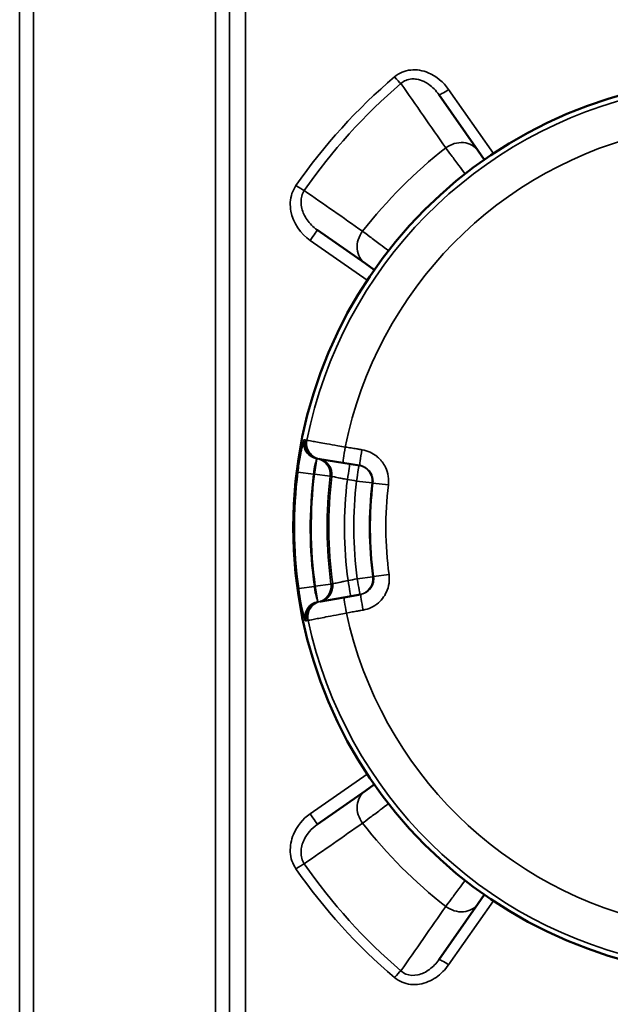
# Model space of a CAD drawing. Units: millimetres. Extents: x 125 to 10375, y -11 to 7414.
# Drawn here: x 3997 to 4146, y 5630 to 5878 of the extents above; entities that cross this region are included whole.
import ezdxf

# ---------------------------------------------------------------- set-up
doc = ezdxf.new("R2010")
doc.units = ezdxf.units.MM
doc.header["$LTSCALE"] = 25
doc.layers.add('Visible (ISO)', color=7, linetype='Continuous', lineweight=50)
doc.layers.add('Visible Narrow (ISO)', color=7, linetype='Continuous', lineweight=35)

msp = doc.modelspace()

# ---------------------------------------------------------------- linework, layer by layer
at = {"layer": 'Visible (ISO)'}
for p, q in [((4112.33, 5845.32), (4102.42, 5859.48)), ((4113.88, 5843.11), (4112.33, 5845.32)), ((4071.72, 5825.45), (4083.92, 5816.91)), ((4083.92, 5816.91), (4086.13, 5815.36)), ((4072.21, 5767.74), (4072.42, 5767.71)), ((4072.42, 5767.71), (4078.24, 5766.77)), ((4078.24, 5766.77), (4082.45, 5766.09)), ((4082.68, 5733.61), (4078.49, 5732.87)), ((4072.68, 5731.85), (4072.47, 5731.81)), ((4078.49, 5732.87), (4072.68, 5731.85)), ((4083.92, 5684.18), (4071.72, 5675.64)), ((4086.13, 5685.73), (4083.92, 5684.18)), ((4112.33, 5655.76), (4113.88, 5657.98)), ((4102.42, 5641.61), (4112.33, 5655.76))]:
    msp.add_line(p, q, dxfattribs=at)
msp.add_circle((4178.7, 5750.54), 113, dxfattribs=at)
at = {"layer": 'Visible Narrow (ISO)'}
for p, q in [((4000.25, 6428.67), (4000.25, 5072.41)), ((3996.75, 5075.49), (3996.75, 6425.6)), ((4046.14, 5072.41), (4046.14, 5985.88)), ((4049.64, 5984.84), (4049.64, 5075.49)), ((4049.66, 5077.72), (4049.66, 5891.57)), ((4053.66, 5890.86), (4053.66, 5100.81)), ((4104.88, 5860.78), (4116.19, 5844.68)), ((4104.96, 5844.99), (4104.96, 5844.99)), ((4084.34, 5812.72), (4070, 5822.71)), ((4087.49, 5821.87), (4087.49, 5821.87)), ((4071.69, 5767.77), (4071.06, 5763.88)), ((4071.73, 5767.82), (4072.15, 5767.75)), ((4070.84, 5763.91), (4066.87, 5764.41)), ((4070.84, 5763.91), (4071.06, 5763.88)), ((4071.06, 5763.88), (4075.03, 5763.39)), ((4081.66, 5762.17), (4085.6, 5761.69)), ((4089.69, 5761.2), (4085.79, 5761.66)), ((4089.86, 5738.61), (4085.96, 5738.09)), ((4071.27, 5735.66), (4071.04, 5735.62)), ((4075.22, 5736.21), (4071.27, 5735.66)), ((4071.27, 5735.66), (4071.95, 5731.78)), ((4085.77, 5738.05), (4081.84, 5737.53)), ((4071.04, 5735.62), (4067.08, 5735.07)), ((4072.41, 5731.8), (4071.99, 5731.73)), ((4070, 5678.38), (4084.34, 5688.37)), ((4087.49, 5679.22), (4087.49, 5679.22)), ((4116.19, 5656.4), (4104.88, 5640.31)), ((4104.96, 5656.1), (4104.96, 5656.1))]:
    msp.add_line(p, q, dxfattribs=at)
for radius, start, end in [(111.72, 102.1279, 168.6971), (101.91, 102.2511, 168.5739), (121.16, 127.9685, 142.0315), (112.68, 172.9342, 187.8908), (108.69, 172.9342, 187.8908), (108.46, 172.9386, 187.8864), (104.46, 172.9386, 187.8864), (104.03, 172.947, 187.878), (100.07, 173.1151, 187.7099), (97.73, 173.17, 187.655), (93.76, 173.17, 187.655), (93.57, 173.1747, 187.6503), (89.64, 173.1747, 187.6503), (101.91, 192.2511, 258.5739), (111.72, 192.1279, 258.6971), (121.16, 217.9685, 232.0315)]:
    msp.add_arc((4178.7, 5750.54), radius, start, end, dxfattribs=at)
for centre, major_axis, ratio, start_param, end_param in [((4091.23, 5864.38), (-1.95, 2.28), 0.094891, 1.681674, 2.650489), ((4104.88, 5861.2), (-2.46, -1.72), 0.116148, 6.283185, 7.772833), ((4107.42, 5841.88), (4.91, 3.44), 0.882686, 0, 1.616537), ((4066.4, 5836.93), (-2.46, 1.71), 0.090785, 1.633794, 2.650694), ((4070, 5822.99), (1.72, 2.46), 0.053223, 4.636525, 6.283185), ((4087.36, 5821.82), (-3.44, -4.91), 0.882686, 4.666648, 6.283185), ((4072.32, 5771.66), (-3.7, 1.53), 0.984224, 0.198559, 1.798566), ((4072.39, 5771.77), (-0.64, -3.95), 0.99939, 4.675506, 6.276623), ((4072.81, 5771.7), (-0.64, -3.95), 0.99939, 4.67536, 6.276623), ((4072.84, 5771.69), (-0.64, -3.95), 0.99939, 4.675347, 6.283185), ((4073.06, 5771.66), (-0.64, -3.95), 0.99939, 4.675272, 6.283185), ((4078.88, 5770.72), (-0.64, -3.95), 0.017439, 4.711703, 6.283185), ((4083.09, 5770.04), (-0.64, -3.95), 0.017438, 4.711674, 6.283185), ((4071.06, 5763.88), (0.64, 3.95), 0.99939, 4.749255, 6.276623), ((4071.49, 5763.81), (0.64, 3.95), 0.99939, 4.749402, 6.276623), ((4079.32, 5762.54), (0.64, 3.95), 0.00872, 4.712738, 6.283185), ((4081.63, 5762.17), (0.64, 3.95), 0.008719, 4.712746, 6.283185), ((4081.63, 5762.17), (0.64, 3.95), 0.99939, 4.753291, 6.283185), ((4071.27, 5735.66), (0.69, -3.94), 0.99939, 0.006562, 1.53393), ((4071.69, 5735.74), (0.69, -3.94), 0.99939, 0.006562, 1.533783), ((4079.5, 5737.11), (0.69, -3.94), 0.00872, 0, 1.570448), ((4081.81, 5737.52), (0.69, -3.94), 0.008719, 0, 1.570439), ((4081.81, 5737.52), (0.69, -3.94), 0.99939, 0, 1.529894), ((4083.38, 5729.67), (-0.69, 3.94), 0.017438, 0, 1.571512), ((4072.63, 5727.9), (-3.68, -1.58), 0.984224, 4.48462, 6.084626), ((4072.71, 5727.79), (-0.69, 3.94), 0.99939, 0.006562, 1.607679), ((4073.13, 5727.87), (-0.69, 3.94), 0.99939, 0.006562, 1.607826), ((4073.16, 5727.87), (-0.69, 3.94), 0.99939, 0, 1.607838), ((4073.37, 5727.91), (-0.69, 3.94), 0.99939, 0, 1.607913), ((4079.18, 5728.93), (-0.69, 3.94), 0.017439, 0, 1.571482), ((4087.36, 5679.26), (-3.44, 4.91), 0.882686, 0, 1.616537), ((4070, 5678.1), (1.72, -2.46), 0.053223, 0, 1.64666), ((4066.4, 5664.16), (-2.46, -1.71), 0.090785, 3.632491, 4.649391), ((4107.42, 5659.21), (4.91, -3.44), 0.882686, 4.666648, 6.283185), ((4104.88, 5639.89), (-2.46, 1.72), 0.116148, 4.793538, 6.283185), ((4091.23, 5636.71), (-1.95, -2.28), 0.094891, 3.632696, 4.601511)]:
    msp.add_ellipse(centre, major_axis=major_axis, ratio=ratio, start_param=start_param, end_param=end_param, dxfattribs=at)
for points, knots in [([(4104.88, 5860.78), (4103.6, 5862.6), (4100.65, 5865.15), (4096.05, 5865.98), (4093.1, 5865.23), (4091.8, 5864.43), (4091.23, 5863.95)], [-1.574319, -1.574319, -1.574319, -1.574319, -0.899611, -0.449805, -0.224903, 0, 0, 0, 0]), ([(4092.85, 5862.28), (4093.22, 5862.62), (4093.65, 5862.89), (4094.11, 5863.08), (4094.58, 5863.27), (4095.08, 5863.38), (4095.59, 5863.42), (4096, 5863.44), (4096.41, 5863.42), (4096.82, 5863.35), (4097.45, 5863.25), (4098.08, 5863.04), (4098.68, 5862.76), (4099.08, 5862.56), (4099.47, 5862.34), (4099.84, 5862.08), (4100.84, 5861.39), (4101.71, 5860.49), (4102.42, 5859.48)], [0, 0, 0, 0, 0.224903, 0.224903, 0.224903, 0.449805, 0.449805, 0.449805, 0.627139, 0.627139, 0.627139, 0.899611, 0.899611, 0.899611, 1.082416, 1.082416, 1.082416, 1.574319, 1.574319, 1.574319, 1.574319]), ([(4104.16, 5846.06), (4104.51, 5845.59), (4105.45, 5844.32), (4107.24, 5841.93), (4108.51, 5840.24), (4109.04, 5839.52)], [-1.0419064, -1.0419064, -1.0419064, -1.0419064, -0.8930626, -0.7442188, -0.6377413, -0.6377413, -0.6377413, -0.6377413]), ([(4066.4, 5836.6), (4065.97, 5835.98), (4064.95, 5833.94), (4064.72, 5828.49), (4067.52, 5824.44), (4070, 5822.71)], [-1.591116, -1.591116, -1.591116, -1.591116, -1.363814, -0.909209, 0, 0, 0, 0]), ([(4071.72, 5825.45), (4070.74, 5826.13), (4069.87, 5827), (4069.19, 5827.98), (4068.59, 5828.86), (4068.13, 5829.82), (4067.89, 5830.81), (4067.87, 5830.89), (4067.85, 5830.98), (4067.83, 5831.06), (4067.63, 5832.04), (4067.63, 5833.03), (4067.88, 5833.94), (4068.02, 5834.43), (4068.23, 5834.9), (4068.5, 5835.32)], [0, 0, 0, 0, 0.481415, 0.481415, 0.481415, 0.909209, 0.909209, 0.909209, 0.945909, 0.945909, 0.945909, 1.363814, 1.363814, 1.363814, 1.591116, 1.591116, 1.591116, 1.591116]), ([(4089.72, 5820.2), (4089.01, 5820.73), (4087.32, 5822), (4084.92, 5823.78), (4083.65, 5824.74), (4083.18, 5825.08)], [-0.4038162, -0.4038162, -0.4038162, -0.4038162, -0.2976872, -0.1488436, 0, 0, 0, 0]), ([(4068.4, 5772.43), (4068.35, 5772.32), (4068.29, 5772.13), (4068.14, 5771.56), (4068.04, 5771.16), (4067.86, 5770.38), (4067.79, 5770.04), (4067.68, 5769.5), (4067.64, 5769.31), (4067.55, 5768.8), (4067.49, 5768.48), (4067.33, 5767.59), (4067.24, 5767.02), (4067.05, 5765.77), (4066.95, 5765.08), (4066.87, 5764.41)], [0, 0, 0, 0, 0.194728, 0.194728, 0.417274, 0.417274, 0.556366, 0.556366, 0.625911, 0.625911, 0.737185, 0.737185, 0.915222, 0.915222, 1.112731, 1.112731, 1.112731, 1.112731]), ([(4068.47, 5772.55), (4068.47, 5772.55), (4068.46, 5772.55), (4068.46, 5772.55), (4068.46, 5772.54), (4068.44, 5772.53), (4068.44, 5772.52), (4068.42, 5772.49), (4068.41, 5772.46), (4068.4, 5772.43)], [-0.1383179, -0.1383179, -0.1383179, -0.1383179, -0.1210282, -0.1210282, -0.0933646, -0.0933646, -0.0491029, -0.0491029, 0, 0, 0, 0]), ([(4068.89, 5772.48), (4068.88, 5772.48), (4068.86, 5772.49), (4068.81, 5772.49), (4068.78, 5772.5), (4068.71, 5772.51), (4068.66, 5772.52), (4068.57, 5772.53), (4068.52, 5772.54), (4068.47, 5772.55)], [0, 0, 0, 0, 0.153689, 0.153689, 0.39959, 0.39959, 0.793033, 0.793033, 1.229509, 1.229509, 1.229509, 1.229509]), ([(4068.92, 5772.48), (4068.92, 5772.48), (4068.92, 5772.48), (4068.92, 5772.48), (4068.92, 5772.48), (4068.91, 5772.48), (4068.91, 5772.48), (4068.9, 5772.48), (4068.9, 5772.48), (4068.89, 5772.48)], [0, 0, 0, 0, 0.01143414, 0.01143414, 0.02972875, 0.02972875, 0.05900014, 0.05900014, 0.09147308, 0.09147308, 0.09147308, 0.09147308]), ([(4069.14, 5772.44), (4069.13, 5772.44), (4069.12, 5772.44), (4069.1, 5772.45), (4069.08, 5772.45), (4069.05, 5772.46), (4069.02, 5772.46), (4068.98, 5772.47), (4068.95, 5772.47), (4068.92, 5772.48)], [-0.623649, -0.623649, -0.623649, -0.623649, -0.5456929, -0.5456929, -0.4209631, -0.4209631, -0.2213954, -0.2213954, 0, 0, 0, 0]), ([(4078.81, 5770.73), (4078.19, 5770.84), (4077.57, 5770.95), (4075.98, 5771.23), (4075.04, 5771.4), (4072.78, 5771.8), (4071.58, 5772.01), (4069.75, 5772.33), (4069.2, 5772.43), (4069.14, 5772.44)], [-0.9059274, -0.9059274, -0.9059274, -0.9059274, -0.7926865, -0.7926865, -0.611501, -0.611501, -0.3216042, -0.3216042, 0, 0, 0, 0]), ([(4083.02, 5770.05), (4082.84, 5770.08), (4082.67, 5770.11), (4082.21, 5770.18), (4081.93, 5770.23), (4081.2, 5770.35), (4080.75, 5770.42), (4079.81, 5770.57), (4079.31, 5770.65), (4078.81, 5770.73)], [-0.4261678, -0.4261678, -0.4261678, -0.4261678, -0.3728968, -0.3728968, -0.2876633, -0.2876633, -0.1512896, -0.1512896, 0, 0, 0, 0]), ([(4089.69, 5761.2), (4089.78, 5761.9), (4089.77, 5762.63), (4089.54, 5764.15), (4089.3, 5764.93), (4088.71, 5766.13), (4088.44, 5766.56), (4087.98, 5767.17), (4087.82, 5767.37), (4087.37, 5767.86), (4087.07, 5768.14), (4086.24, 5768.8), (4085.68, 5769.15), (4084.43, 5769.72), (4083.73, 5769.94), (4083.02, 5770.05)], [0, 0, 0, 0, 0.213018, 0.213018, 0.456468, 0.456468, 0.608623, 0.608623, 0.684701, 0.684701, 0.806426, 0.806426, 1.001185, 1.001185, 1.217247, 1.217247, 1.217247, 1.217247]), ([(4070.84, 5763.91), (4070.87, 5764.24), (4070.9, 5764.57), (4070.99, 5765.18), (4071.04, 5765.45), (4071.12, 5765.88), (4071.15, 5766.04), (4071.2, 5766.28), (4071.23, 5766.37), (4071.29, 5766.63), (4071.33, 5766.79), (4071.44, 5767.17), (4071.51, 5767.36), (4071.61, 5767.63), (4071.66, 5767.72), (4071.69, 5767.77)], [-1.112731, -1.112731, -1.112731, -1.112731, -0.915222, -0.915222, -0.737185, -0.737185, -0.625911, -0.625911, -0.556366, -0.556366, -0.417274, -0.417274, -0.194728, -0.194728, 0, 0, 0, 0]), ([(4071.69, 5767.77), (4071.7, 5767.78), (4071.7, 5767.79), (4071.71, 5767.81), (4071.71, 5767.81), (4071.72, 5767.82), (4071.72, 5767.82), (4071.72, 5767.82), (4071.72, 5767.82), (4071.73, 5767.82)], [0, 0, 0, 0, 0.0491029, 0.0491029, 0.0933646, 0.0933646, 0.1210282, 0.1210282, 0.1383179, 0.1383179, 0.1383179, 0.1383179]), ([(4072.15, 5767.75), (4072.15, 5767.75), (4072.16, 5767.75), (4072.17, 5767.75), (4072.18, 5767.75), (4072.19, 5767.75), (4072.19, 5767.75), (4072.2, 5767.75), (4072.2, 5767.74), (4072.21, 5767.74)], [-0.09147308, -0.09147308, -0.09147308, -0.09147308, -0.05900014, -0.05900014, -0.02972875, -0.02972875, -0.01143414, -0.01143414, 0, 0, 0, 0]), ([(4082.45, 5766.09), (4082.81, 5766.03), (4083.16, 5765.93), (4083.78, 5765.64), (4084.06, 5765.47), (4084.48, 5765.13), (4084.63, 5764.99), (4084.85, 5764.75), (4084.94, 5764.65), (4085.17, 5764.35), (4085.3, 5764.13), (4085.59, 5763.53), (4085.72, 5763.14), (4085.83, 5762.38), (4085.84, 5762.02), (4085.79, 5761.66)], [-1.217247, -1.217247, -1.217247, -1.217247, -1.001185, -1.001185, -0.806426, -0.806426, -0.684701, -0.684701, -0.608623, -0.608623, -0.456468, -0.456468, -0.213018, -0.213018, 0, 0, 0, 0]), ([(4075.03, 5763.39), (4075.04, 5763.38), (4075.05, 5763.38), (4075.08, 5763.38), (4075.09, 5763.38), (4075.13, 5763.37), (4075.16, 5763.36), (4075.24, 5763.35), (4075.29, 5763.34), (4075.37, 5763.33), (4075.41, 5763.32), (4075.45, 5763.32)], [-1.229509, -1.229509, -1.229509, -1.229509, -1.134016, -1.134016, -1.008014, -1.008014, -0.756011, -0.756011, -0.352805, -0.352805, 0, 0, 0, 0]), ([(4075.45, 5763.32), (4075.48, 5763.31), (4075.7, 5763.27), (4076.44, 5763.12), (4076.92, 5763.03), (4077.83, 5762.85), (4078.21, 5762.77), (4078.85, 5762.64), (4079.1, 5762.59), (4079.35, 5762.54)], [0, 0, 0, 0, 0.43124, 0.43124, 0.819962, 0.819962, 1.062914, 1.062914, 1.214759, 1.214759, 1.214759, 1.214759]), ([(4083.31, 5729.66), (4084.73, 5729.91), (4086.09, 5730.55), (4088.17, 5732.37), (4088.94, 5733.47), (4089.7, 5735.46), (4089.87, 5736.26), (4089.94, 5737.59), (4089.92, 5738.11), (4089.86, 5738.61)], [0, 0, 0, 0, 0.432123, 0.432123, 0.821642, 0.821642, 1.065091, 1.065091, 1.217247, 1.217247, 1.217247, 1.217247]), ([(4075.65, 5736.28), (4075.61, 5736.28), (4075.57, 5736.27), (4075.48, 5736.26), (4075.43, 5736.25), (4075.36, 5736.23), (4075.33, 5736.23), (4075.29, 5736.22), (4075.27, 5736.22), (4075.25, 5736.21), (4075.24, 5736.21), (4075.22, 5736.21)], [0, 0, 0, 0, 0.352805, 0.352805, 0.756011, 0.756011, 1.008014, 1.008014, 1.134016, 1.134016, 1.229509, 1.229509, 1.229509, 1.229509]), ([(4079.53, 5737.12), (4079.29, 5737.06), (4079.04, 5737.01), (4078.4, 5736.87), (4078.02, 5736.79), (4077.11, 5736.6), (4076.63, 5736.49), (4075.89, 5736.34), (4075.67, 5736.29), (4075.65, 5736.28)], [0, 0, 0, 0, 0.151845, 0.151845, 0.394797, 0.394797, 0.78352, 0.78352, 1.214759, 1.214759, 1.214759, 1.214759]), ([(4085.96, 5738.09), (4086, 5737.84), (4086.01, 5737.58), (4085.97, 5736.92), (4085.88, 5736.51), (4085.5, 5735.52), (4085.12, 5734.97), (4084.07, 5734.06), (4083.39, 5733.74), (4082.68, 5733.61)], [-1.217247, -1.217247, -1.217247, -1.217247, -1.065091, -1.065091, -0.821642, -0.821642, -0.432123, -0.432123, 0, 0, 0, 0]), ([(4067.08, 5735.07), (4067.15, 5734.6), (4067.22, 5734.12), (4067.41, 5732.89), (4067.54, 5732.16), (4067.87, 5730.39), (4068.08, 5729.42), (4068.47, 5727.85), (4068.63, 5727.29), (4068.72, 5727.07)], [0, 0, 0, 0, 0.139091, 0.139091, 0.361638, 0.361638, 0.717712, 0.717712, 1.112732, 1.112732, 1.112732, 1.112732]), ([(4071.95, 5731.78), (4071.88, 5731.88), (4071.77, 5732.15), (4071.53, 5732.9), (4071.41, 5733.36), (4071.24, 5734.21), (4071.18, 5734.57), (4071.09, 5735.16), (4071.06, 5735.39), (4071.04, 5735.62)], [-1.112732, -1.112732, -1.112732, -1.112732, -0.717712, -0.717712, -0.361638, -0.361638, -0.139091, -0.139091, 0, 0, 0, 0]), ([(4072.47, 5731.81), (4072.46, 5731.81), (4072.45, 5731.81), (4072.43, 5731.81), (4072.43, 5731.81), (4072.42, 5731.8), (4072.42, 5731.8), (4072.41, 5731.8), (4072.41, 5731.8), (4072.41, 5731.8)], [-0.09147308, -0.09147308, -0.09147308, -0.09147308, -0.05900014, -0.05900014, -0.02972875, -0.02972875, -0.01143414, -0.01143414, 0, 0, 0, 0]), ([(4069.47, 5727.07), (4069.53, 5727.08), (4070.07, 5727.19), (4071.9, 5727.54), (4073.09, 5727.76), (4075.35, 5728.2), (4076.29, 5728.38), (4077.87, 5728.68), (4078.5, 5728.8), (4079.11, 5728.92)], [-0.9059274, -0.9059274, -0.9059274, -0.9059274, -0.5843232, -0.5843232, -0.2944264, -0.2944264, -0.1132409, -0.1132409, 0, 0, 0, 0]), ([(4079.11, 5728.92), (4079.61, 5729.01), (4080.11, 5729.1), (4081.05, 5729.26), (4081.5, 5729.34), (4082.23, 5729.47), (4082.5, 5729.52), (4082.96, 5729.6), (4083.13, 5729.63), (4083.31, 5729.66)], [-0.4261678, -0.4261678, -0.4261678, -0.4261678, -0.2748782, -0.2748782, -0.1385045, -0.1385045, -0.053271, -0.053271, 0, 0, 0, 0]), ([(4068.8, 5726.95), (4068.81, 5726.96), (4068.83, 5726.96), (4068.88, 5726.97), (4068.91, 5726.97), (4068.98, 5726.99), (4069.03, 5726.99), (4069.12, 5727.01), (4069.17, 5727.02), (4069.22, 5727.03)], [0, 0, 0, 0, 0.153689, 0.153689, 0.39959, 0.39959, 0.793033, 0.793033, 1.229509, 1.229509, 1.229509, 1.229509]), ([(4069.22, 5727.03), (4069.22, 5727.03), (4069.22, 5727.03), (4069.23, 5727.03), (4069.23, 5727.03), (4069.23, 5727.03), (4069.24, 5727.03), (4069.24, 5727.03), (4069.25, 5727.03), (4069.25, 5727.03)], [0, 0, 0, 0, 0.01143414, 0.01143414, 0.02972875, 0.02972875, 0.05900014, 0.05900014, 0.09147308, 0.09147308, 0.09147308, 0.09147308]), ([(4069.25, 5727.03), (4069.28, 5727.04), (4069.3, 5727.04), (4069.35, 5727.05), (4069.37, 5727.05), (4069.41, 5727.06), (4069.43, 5727.06), (4069.45, 5727.07), (4069.46, 5727.07), (4069.47, 5727.07)], [-0.623649, -0.623649, -0.623649, -0.623649, -0.4022536, -0.4022536, -0.2026859, -0.2026859, -0.0779561, -0.0779561, 0, 0, 0, 0]), ([(4083.18, 5676), (4083.65, 5676.35), (4084.92, 5677.3), (4087.32, 5679.09), (4089.01, 5680.36), (4089.72, 5680.89)], [-1.0419064, -1.0419064, -1.0419064, -1.0419064, -0.8930626, -0.7442188, -0.6377412, -0.6377412, -0.6377412, -0.6377412]), ([(4070, 5678.38), (4068.14, 5677.08), (4065.63, 5674.05), (4064.74, 5669.47), (4065.29, 5666.48), (4065.97, 5665.1), (4066.4, 5664.49)], [-1.592348, -1.592348, -1.592348, -1.592348, -0.909913, -0.454957, -0.227478, 0, 0, 0, 0]), ([(4068.5, 5665.77), (4068.22, 5666.19), (4067.8, 5667.13), (4067.55, 5669.22), (4068.4, 5672.46), (4070.33, 5674.67), (4071.72, 5675.64)], [0, 0, 0, 0, 0.227478, 0.454957, 0.909913, 1.592348, 1.592348, 1.592348, 1.592348]), ([(4109.04, 5661.56), (4108.51, 5660.85), (4107.24, 5659.16), (4105.46, 5656.77), (4104.51, 5655.5), (4104.16, 5655.03)], [-0.4038065, -0.4038065, -0.4038065, -0.4038065, -0.2976872, -0.1488436, 0, 0, 0, 0]), ([(4102.42, 5641.61), (4101.77, 5640.69), (4100.19, 5639.02), (4097.18, 5637.52), (4094.5, 5637.65), (4093.22, 5638.47), (4092.85, 5638.81)], [0, 0, 0, 0, 0.449443, 0.898886, 1.348329, 1.573051, 1.573051, 1.573051, 1.573051]), ([(4091.23, 5637.14), (4091.8, 5636.66), (4093.73, 5635.45), (4097.64, 5635.09), (4101.88, 5636.93), (4104.02, 5639.1), (4104.88, 5640.31)], [-1.573051, -1.573051, -1.573051, -1.573051, -1.348329, -0.898886, -0.449443, 0, 0, 0, 0])]:
    msp.add_open_spline(points, degree=3, knots=knots, dxfattribs=at)
for points in [[(4091.23, 5863.95), (4081.84, 5855.97), (4073.45, 5846.7), (4066.4, 5836.6)], [(4068.5, 5835.32), (4075.41, 5845.27), (4083.64, 5854.42), (4092.85, 5862.28)], [(4092.85, 5862.28), (4096.62, 5856.88), (4100.39, 5851.47), (4104.16, 5846.06)], [(4083.18, 5825.08), (4078.29, 5828.49), (4073.4, 5831.9), (4068.5, 5835.32)], [(4079.35, 5762.54), (4080.12, 5762.42), (4080.89, 5762.29), (4081.66, 5762.17)], [(4085.6, 5761.69), (4085.66, 5761.68), (4085.73, 5761.67), (4085.79, 5761.66)], [(4081.84, 5737.53), (4081.07, 5737.39), (4080.3, 5737.25), (4079.53, 5737.12)], [(4085.96, 5738.09), (4085.9, 5738.08), (4085.83, 5738.07), (4085.77, 5738.05)], [(4071.99, 5731.73), (4071.98, 5731.73), (4071.97, 5731.74), (4071.95, 5731.78)], [(4068.72, 5727.07), (4068.76, 5726.99), (4068.78, 5726.95), (4068.8, 5726.95)], [(4068.5, 5665.77), (4073.4, 5669.18), (4078.29, 5672.59), (4083.18, 5676)], [(4066.4, 5664.49), (4073.45, 5654.39), (4081.84, 5645.11), (4091.23, 5637.14)], [(4092.85, 5638.81), (4083.64, 5646.67), (4075.41, 5655.82), (4068.5, 5665.77)], [(4104.16, 5655.03), (4100.39, 5649.62), (4096.62, 5644.21), (4092.85, 5638.81)]]:
    msp.add_open_spline(points, degree=3, dxfattribs=at)

doc.saveas('drawing.dxf')
